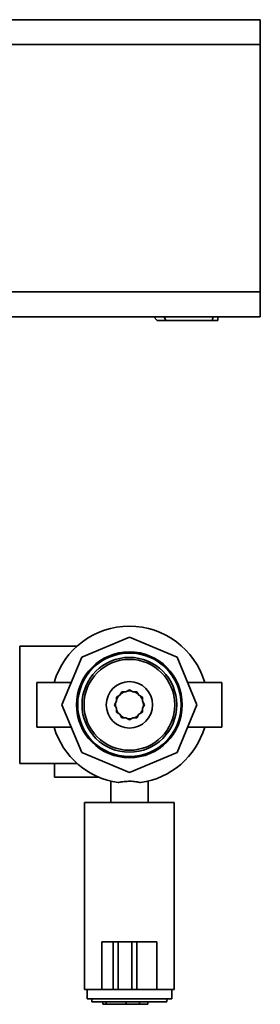
# Paper-space layout 'Blatt1' of a CAD drawing. Units: millimetres. Extents: x 0 to 5940, y 0 to 4200.
# Drawn here: x 1919 to 2015, y 690 to 1084 of the extents above; entities that cross this region are included whole.
import ezdxf

# ---------------------------------------------------------------- set-up
doc = ezdxf.new("R2010")
doc.units = ezdxf.units.MM
doc.header["$LTSCALE"] = 10

psp = doc.layouts.new('Blatt1')

# ---------------------------------------------------------------- linework, layer by layer
at = {"color": 7, "linetype": 'Continuous', "lineweight": 35}
for p, q in [((1892.73, 1084.43), (2015.23, 1084.43)), ((2015.23, 1084.43), (2015.23, 1074.43)), ((2015.23, 1074.43), (1892.73, 1074.43)), ((2015.23, 975.43), (2015.23, 1074.43)), ((1892.73, 975.43), (2015.23, 975.43)), ((2015.23, 975.43), (2015.23, 965.43)), ((2015.23, 965.43), (1892.73, 965.43)), ((1972.59, 965.43), (1973.93, 963.93)), ((1977.4, 963.93), (1976.72, 965.43)), ((1995.9, 963.93), (1977.4, 963.93)), ((1996.33, 965.43), (1995.9, 963.93)), ((1998.13, 963.93), (1998.23, 964.11)), ((1962.73, 836.99), (1943.6, 829.07)), ((1981.87, 829.07), (1962.73, 836.99)), ((1941.76, 833.43), (1918.73, 833.43)), ((1918.73, 786.43), (1918.73, 833.43)), ((1943.6, 829.07), (1935.67, 809.93)), ((1989.79, 809.93), (1981.87, 829.07)), ((1939.4, 818.93), (1925.67, 818.93)), ((1925.67, 818.93), (1925.67, 809.93)), ((1999.79, 818.93), (1986.06, 818.93)), ((1999.79, 818.93), (1999.79, 809.93)), ((1958.93, 813.74), (1957.54, 812.93)), ((1957.54, 812.93), (1957.54, 811.33)), ((1959.73, 815.13), (1958.93, 813.74)), ((1961.34, 815.13), (1959.73, 815.13)), ((1962.73, 815.93), (1961.34, 815.13)), ((1964.12, 815.13), (1962.73, 815.93)), ((1965.73, 815.13), (1964.12, 815.13)), ((1966.54, 813.74), (1965.73, 815.13)), ((1967.93, 812.93), (1966.54, 813.74)), ((1967.93, 811.33), (1967.93, 812.93)), ((1925.67, 809.93), (1925.67, 800.93)), ((1935.67, 809.93), (1943.6, 790.8)), ((1957.54, 811.33), (1956.73, 809.93)), ((1956.73, 809.93), (1957.54, 808.54)), ((1968.73, 809.93), (1967.93, 811.33)), ((1967.93, 808.54), (1968.73, 809.93)), ((1968.28, 810.72), (1968.33, 809.93)), ((1968.33, 809.93), (1968.28, 809.14)), ((1981.87, 790.8), (1989.79, 809.93)), ((1999.79, 809.93), (1999.79, 800.93)), ((1957.54, 808.54), (1957.54, 806.93)), ((1957.54, 806.93), (1958.93, 806.13)), ((1958.93, 806.13), (1959.73, 804.74)), ((1965.73, 804.74), (1966.54, 806.13)), ((1966.54, 806.13), (1967.93, 806.93)), ((1967.93, 806.93), (1967.93, 808.54)), ((1925.67, 800.93), (1939.4, 800.93)), ((1959.73, 804.74), (1961.34, 804.74)), ((1961.34, 804.74), (1962.73, 803.93)), ((1962.73, 803.93), (1964.12, 804.74)), ((1964.12, 804.74), (1965.73, 804.74)), ((1986.06, 800.93), (1999.79, 800.93)), ((1943.6, 790.8), (1962.73, 782.87)), ((1962.73, 782.87), (1981.87, 790.8)), ((1918.73, 786.43), (1941.76, 786.43)), ((1932.73, 780.93), (1932.73, 786.43)), ((1950.43, 780.93), (1932.73, 780.93)), ((1955.23, 779.32), (1955.23, 770.73)), ((1970.23, 770.73), (1970.23, 779.33)), ((1944.73, 770.73), (1944.73, 695.93)), ((1944.73, 770.73), (1980.73, 770.73)), ((1980.73, 695.93), (1980.73, 770.73)), ((1951.73, 714.93), (1951.73, 695.93)), ((1956.25, 714.93), (1951.73, 714.93)), ((1956.25, 714.93), (1956.25, 695.93)), ((1958.24, 714.93), (1956.25, 714.93)), ((1958.24, 714.93), (1958.24, 695.93)), ((1963.77, 714.93), (1958.24, 714.93)), ((1963.77, 714.93), (1963.77, 695.93)), ((1965.74, 714.93), (1963.77, 714.93)), ((1965.74, 714.93), (1965.74, 695.93)), ((1973.73, 714.93), (1965.74, 714.93)), ((1973.73, 714.93), (1973.73, 695.93)), ((1944.73, 695.93), (1951.73, 695.93)), ((1945.73, 695.93), (1945.73, 692.13)), ((1956.25, 695.93), (1951.73, 695.93)), ((1958.24, 695.93), (1956.25, 695.93)), ((1963.77, 695.93), (1958.24, 695.93)), ((1965.74, 695.93), (1963.77, 695.93)), ((1973.73, 695.93), (1965.74, 695.93)), ((1973.73, 695.93), (1980.73, 695.93)), ((1979.73, 692.13), (1979.73, 695.93)), ((1979.73, 692.13), (1945.73, 692.13)), ((1947.73, 692.13), (1947.73, 690.93)), ((1977.73, 690.93), (1947.73, 690.93)), ((1952.02, 689.93), (1952.02, 690.93)), ((1953.44, 689.93), (1953.44, 690.93)), ((1961.39, 689.93), (1961.39, 690.93)), ((1966.73, 689.93), (1966.73, 690.93)), ((1970.06, 689.93), (1970.06, 690.93)), ((1977.73, 690.93), (1977.73, 692.13)), ((1953.44, 689.93), (1952.02, 689.93)), ((1961.39, 689.93), (1953.44, 689.93)), ((1966.73, 689.93), (1961.39, 689.93)), ((1970.06, 689.93), (1966.73, 689.93))]:
    psp.add_line(p, q, dxfattribs=at)
at = {"color": 7, "linetype": 'Continuous', "lineweight": 35, "flags": 128}
for points in [[(1957.54, 812.02), (1958.2, 813.23), (1958.33, 813.39)], [(1959.28, 814.34), (1960.35, 815), (1960.64, 815.13)], [(1961.94, 815.48), (1963.08, 815.52), (1963.52, 815.48)], [(1964.82, 815.13), (1965.73, 814.66), (1966.19, 814.34)], [(1967.14, 813.39), (1967.64, 812.63), (1967.93, 812.02)], [(1958.33, 806.48), (1958.2, 806.64), (1957.54, 807.85)], [(1960.64, 804.74), (1960.35, 804.87), (1959.28, 805.53)], [(1966.19, 805.53), (1965.73, 805.21), (1964.82, 804.74)], [(1967.93, 807.85), (1967.64, 807.24), (1967.14, 806.48)], [(1963.52, 804.39), (1963.08, 804.34), (1961.94, 804.39)]]:
    psp.add_lwpolyline(points, dxfattribs=at)
at = {"color": 7, "linetype": 'Continuous', "lineweight": 35}
for radius in [21.2, 21, 20.74, 19, 18.2, 9.3]:
    psp.add_circle((1962.73, 809.93), radius, dxfattribs=at)
for radius, start, end in [(31.5, 16.6015, 163.3985), (5.6, 171.8926, 188.1074), (31.5, 196.6015, 261.8104), (31.5, 278.1896, 343.3985)]:
    psp.add_arc((1962.73, 809.93), radius, start, end, dxfattribs=at)
for points, knots in [([(1973.93, 963.93), (1973.98, 963.93), (1974.08, 963.93), (1974.83, 963.93), (1975.92, 963.93), (1976.9, 963.93), (1977.4, 963.93)], [0, 0, 0, 0, 0.249859, 0.498118, 0.741828, 1, 1, 1, 1]), ([(1995.9, 963.93), (1996.35, 963.93), (1997.22, 963.93), (1997.99, 963.93), (1998.08, 963.93), (1998.13, 963.93)], [0, 0, 0, 0, 0.362329, 0.690704, 1, 1, 1, 1]), ([(1998.23, 964.11), (1998.23, 964.17), (1998.23, 964.27), (1998.23, 965.12), (1998.23, 965.43)], [0, 0, 0, 0, 0.624818, 1, 1, 1, 1]), ([(1967.22, 778.75), (1966.61, 778.9), (1965.33, 779.2), (1962.98, 779.33), (1960.56, 779.23), (1959.02, 778.97), (1958.32, 778.78), (1958.24, 778.75)], [0, 0, 0, 0, 0.224773, 0.475363, 0.723238, 0.970804, 1, 1, 1, 1])]:
    psp.add_open_spline(points, degree=3, knots=knots, dxfattribs=at)

doc.saveas('drawing.dxf')
